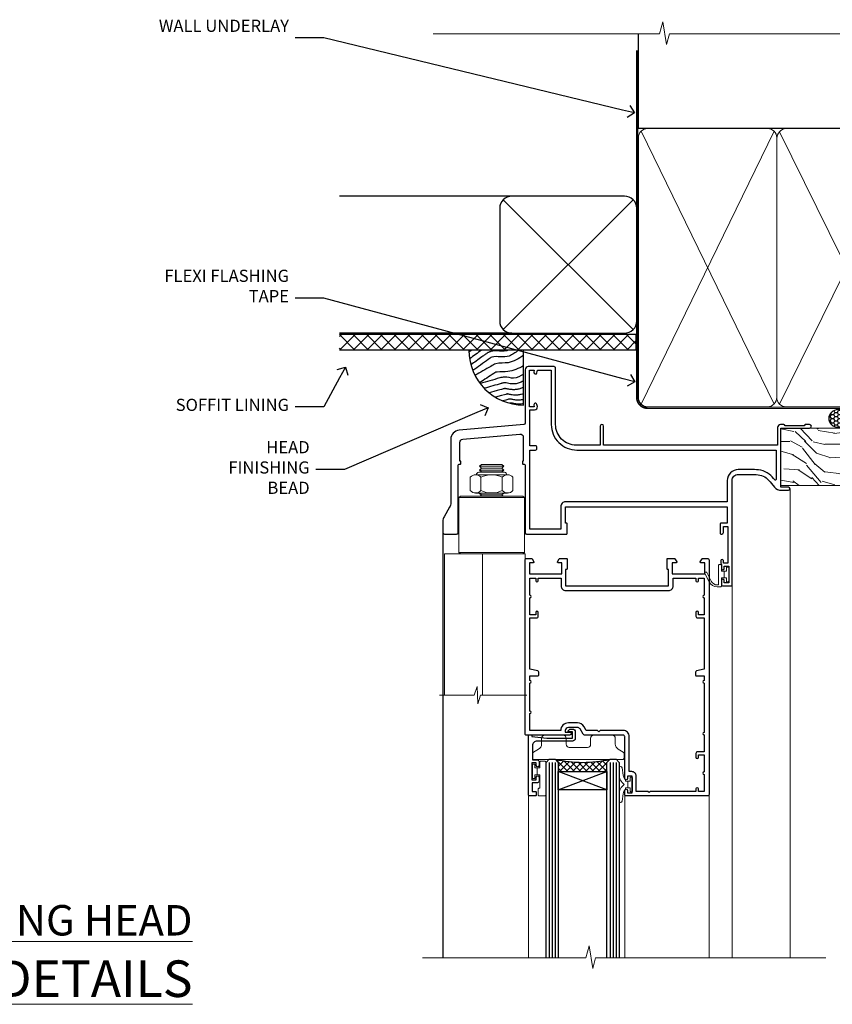
# Model space of a CAD drawing. Extents: x 2886 to 178086, y 28260 to 29829.
# Drawn here: x 12467 to 12734, y 29506 to 29829 of the extents above; entities that cross this region are included whole.
import ezdxf
from ezdxf import colors
from ezdxf.entities.mleader import LeaderData, LeaderLine
from ezdxf.math import Vec2, Vec3

# ---------------------------------------------------------------- set-up
doc = ezdxf.new("R2010")
doc.units = 0
doc.linetypes.add('CENTER', pattern=[2, 1.25, -0.25, 0.25, -0.25])
doc.linetypes.add('Dashed', pattern=[564.444447, 282.222223, -282.222223])
doc.layers.add('Aluminium Systems Ltd Joinery Detail', color=7, linetype='Continuous')
doc.layers.add('Aluminium Systems Ltd Notes', color=7, linetype='Continuous')
doc.layers.add('HARDWARE', color=8, linetype='Continuous', lineweight=5)
doc.styles.add('ASL TXT 50', font='romans.shx', dxfattribs={"height": 100})
doc.styles.get("Standard").update_dxf_attribs({"font": 'arial.ttf'})

# ---------------------------------------------------------------- blocks, each defined once
blk = doc.blocks.new('_Open90')
at = {"color": 0, "linetype": 'ByBlock', "lineweight": -2}
for p, q in [((0, 0), (-1, 0)), ((-0.5, 0.5), (0, 0)), ((0, 0), (-0.5, -0.5))]:
    blk.add_line(p, q, dxfattribs=at)
blk = doc.blocks.new('Fibre Cement Weatherboard DF Soffit Head F1B')
at = {"layer": 'Aluminium Systems Ltd Joinery Detail'}
h = blk.add_hatch(dxfattribs=at)
h.set_pattern_fill('ANSI37', color=256)
h.set_pattern_definition([(45, (0.0363, -8.2665), (-2.24506, 2.24506), []), (135, (0.0363, -8.2665), (-2.24506, -2.24506), [])])
h.paths.add_polyline_path([(39.54, 2.44), (-57.91, 2.44), (-57.91, -2.56), (39.54, -2.56)])
for p, q in [((-1.29, 47.85), (-57.91, 47.85)), ((-4.12, 4.02), (38.54, 46.68)), ((38.54, 4.02), (-4.12, 46.68)), ((-1.29, 2.85), (-57.91, 2.85))]:
    blk.add_line(p, q, dxfattribs=at)
blk.add_lwpolyline([(-5.29, 6.85, 0.414214), (-1.29, 2.85), (35.71, 2.85, 0.414214), (39.71, 6.85), (39.71, 43.85, 0.414214), (35.71, 47.85), (-1.29, 47.85, 0.414214), (-5.29, 43.85)], format="xyb", close=True, dxfattribs=at)
blk.add_lwpolyline([(-57.91, -2.56), (39.54, -2.56), (39.54, 2.44), (-57.91, 2.44)], dxfattribs=at)
blk = doc.blocks.new('90mm Framing Head DF')
at = {"layer": 'Aluminium Systems Ltd Joinery Detail'}
h = blk.add_hatch(dxfattribs=at)
h.set_pattern_fill('AR-SAND', color=256, scale=0.15)
h.set_pattern_definition([(37.5, (2.752, -0.2966), (-0.24, 7.3412), [0, -5.7912, 0, -6.477, 0, -6.19125]), (7.5, (2.752, -0.297), (6.74285, 10.7524), [0, -3.1242, 0, -5.2197, 0, -2.00025]), (327.5, (-1.934, -0.2966), (11.86489, 0.02156), [0, -1.905, 0, -6.858, 0, -8.9535]), (317.5, (-1.934, -0.297), (11.45335, 3.34394), [0, -0.9525, 0, -4.4958, 0, -5.1435])])
h.paths.add_polyline_path([(121.71, -4.97), (112.21, -4.97), (112.21, -136.07), (121.71, -136.07)])
at = {"layer": 'Aluminium Systems Ltd Joinery Detail', "lineweight": 5}
for p, q in [((21.89, -121.49, 1), (65.56, -31.9, 1)), ((21.89, -31.9, 1), (65.56, -121.49, 1)), ((67.34, -121.49, 1), (111.29, -32.08, 2)), ((67.38, -32.08, 1), (111.32, -121.49, 2))]:
    blk.add_line(p, q, dxfattribs=at)
at = {"layer": 'Aluminium Systems Ltd Joinery Detail', "linetype": 'Continuous', "lineweight": 5, "ltscale": 0.12}
blk.add_lwpolyline([(124.08, 0.03), (31.17, 0.03), (30.27, -3.41), (29, 4.01), (27.96, 0.03), (-46.43, 0.03)], dxfattribs=at)
at = {"layer": 'Aluminium Systems Ltd Joinery Detail', "linetype": 'Dashed', "elevation": 1}
blk.add_lwpolyline([(112.21, 0.03), (112.21, -30.99), (21, -30.99), (21, 0.03)], dxfattribs=at)
at = {"layer": 'Aluminium Systems Ltd Joinery Detail', "lineweight": 5, "elevation": 2}
blk.add_lwpolyline([(112.21, 0.03), (112.21, -136.07), (121.71, -136.07), (121.71, 0.03)], dxfattribs=at)
at = {"layer": 'Aluminium Systems Ltd Joinery Detail', "linetype": 'Dashed', "lineweight": 5, "ltscale": 0.01, "const_width": 0.25, "elevation": 1.25}
blk.add_lwpolyline([(20.85, -0.17), (20.85, -119.34, 0.414144), (24.04, -122.51), (109.17, -122.51)], format="xyb", dxfattribs=at)
at = {"layer": 'Aluminium Systems Ltd Joinery Detail', "linetype": 'CENTER', "lineweight": 5, "ltscale": 3, "const_width": 0.5, "elevation": 1.5}
blk.add_lwpolyline([(20.47, -5.31), (20.47, -119.34, 0.422885), (24.04, -122.89), (109.17, -122.89)], format="xyb", dxfattribs=at)
at = {"layer": 'Aluminium Systems Ltd Joinery Detail', "lineweight": 5, "elevation": 1}
for points in [[(66.45, -117.23), (66.45, -34.05, 0.414214), (63.42, -31.01), (24.04, -31.01, 0.414214), (21, -34.05), (21, -117.23)], [(112.21, -117.44), (112.21, -34.26, 0.368185), (109.17, -31.01), (69.49, -31.01, 0.368185), (66.45, -34.26), (66.45, -117.44)], [(66.45, -36.16), (66.45, -119.34, -0.414214), (63.42, -122.38), (24.04, -122.38, -0.414214), (21, -119.34), (21, -36.16)], [(112.21, -36.16), (112.21, -119.34, -0.414214), (109.17, -122.38), (69.49, -122.38, -0.414214), (66.45, -119.34), (66.45, -36.16)]]:
    blk.add_lwpolyline(points, format="xyb", dxfattribs=at)
blk = doc.blocks.new('Soffit Bead')
blk.add_lwpolyline([(0, -18), (0, 0), (-18, 0)])
blk.add_arc((0, 0), 17.98, 180, 270)
for points in [[(-17.15, 0), (-17.42, -0.2), (-17.69, -0.4), (-17.97, -0.6)], [(-13.84, 0.07), (-15.15, -0.88), (-16.46, -1.83), (-17.76, -2.78)], [(-7.34, -10.89), (-9.21, -11.42), (-11.08, -11.94), (-12.95, -12.47)]]:
    blk.add_open_spline(points, degree=3)
for points, knots in [([(-1.75, 0), (-2.72, -0.75), (-4.44, -2.1), (-7.58, -2.25), (-10.06, -1.84), (-11.24, -2.7), (-11.62, -2.98), (-11.62, -2.98), (-11.62, -2.98), (-11.62, -2.98), (-13.31, -4.21), (-15, -5.44), (-16.69, -6.67)], [0, 0, 0, 0, 3.558573, 6.375816, 9.224255, 10.619535, 10.619535, 10.619535, 10.619558, 10.619558, 10.619558, 16.726752, 16.726752, 16.726752, 16.726752]), ([(-5.17, 0), (-5.18, 0), (-5.19, -0.01), (-5.33, -0.06), (-5.44, -0.1), (-5.7, -0.17), (-5.84, -0.2), (-6.27, -0.26), (-6.6, -0.28), (-7.13, -0.28), (-7.32, -0.27), (-7.71, -0.25), (-7.93, -0.23), (-8.53, -0.19), (-8.93, -0.16), (-9.74, -0.18), (-10.13, -0.22), (-10.7, -0.36), (-10.86, -0.4), (-11.14, -0.5), (-11.26, -0.55), (-11.48, -0.66), (-11.59, -0.71), (-11.89, -0.88), (-12.07, -0.99), (-12.42, -1.23), (-12.59, -1.35), (-12.73, -1.45)], [3.200553, 3.200553, 3.200553, 3.200553, 3.259257, 3.259257, 3.887033, 3.887033, 4.514808, 4.514808, 5.77036, 5.77036, 6.422991, 6.422991, 7.075623, 7.075623, 8.066749, 8.066749, 8.868917, 8.868917, 9.164125, 9.164125, 9.394717, 9.394717, 9.625308, 9.625308, 10.086491, 10.086491, 10.619535, 10.619535, 10.619535, 10.619535]), ([(-12.73, -1.45), (-13.05, -1.68), (-13.37, -1.91), (-14.31, -2.6), (-14.94, -3.06), (-16.16, -3.95), (-16.74, -4.37), (-17.33, -4.8)], [10.619535, 10.619535, 10.619535, 10.619535, 11.760532, 11.760532, 14.042524, 14.042524, 16.150232, 16.150232, 16.150232, 16.150232]), ([(0, -1.65), (-1.61, -2.72), (-4.39, -4.57), (-8.5, -3.93), (-10.24, -4.94), (-10.79, -5.26), (-10.79, -5.26), (-10.79, -5.26), (-10.79, -5.26), (-12.51, -6.26), (-14.24, -7.26), (-15.97, -8.26)], [0, 0, 0, 0, 5.607978, 9.656991, 11.539943, 11.539943, 11.539943, 11.539955, 11.539955, 11.539955, 17.432179, 17.432179, 17.432179, 17.432179]), ([(0, -5.12), (-1.72, -5.93), (-4.53, -7.25), (-7.77, -7.03), (-9.27, -7.2), (-9.48, -7.36), (-9.48, -7.36), (-9.59, -7.44), (-9.7, -7.52), (-9.81, -7.59), (-11.36, -8.61), (-12.92, -9.64), (-14.47, -10.66)], [0, 0, 0, 0, 5.552219, 9.049789, 9.829399, 9.835096, 9.835096, 9.835096, 10.23393, 10.23393, 10.23393, 15.798811, 15.798811, 15.798811, 15.798811]), ([(0, -7.81), (-1.07, -8.47), (-3.06, -9.7), (-5.83, -8.51), (-7.33, -8.93), (-7.85, -9.08), (-7.85, -9.08), (-7.85, -9.08), (-7.85, -9.08), (-10, -9.68), (-12.15, -10.29), (-14.3, -10.89)], [0, 0, 0, 0, 3.564485, 6.586863, 8.168622, 8.168622, 8.168622, 8.16864, 8.16864, 8.16864, 14.78057, 14.78057, 14.78057, 14.78057]), ([(-6.18, -12.55), (-6.2, -12.55), (-6.25, -12.56), (-6.39, -12.59), (-6.48, -12.61), (-6.66, -12.66), (-6.73, -12.68), (-11.33, -13.96)], [7.063749, 7.063749, 7.063749, 7.063749, 7.479271, 7.479271, 7.894794, 7.894794, 8.155765, 8.155765, 8.155765, 8.155765]), ([(0, -10.01), (-0.34, -10.2), (-0.7, -10.39), (-1.52, -10.73), (-1.98, -10.88), (-2.67, -11), (-2.87, -11.03), (-3.24, -11.05), (-3.41, -11.05), (-3.73, -11.04), (-3.88, -11.02), (-4.31, -10.98), (-4.58, -10.93), (-5.16, -10.81), (-5.46, -10.75), (-5.85, -10.68), (-5.97, -10.67), (-6.13, -10.66), (-6.18, -10.66), (-6.27, -10.66), (-6.32, -10.66), (-6.44, -10.68), (-6.51, -10.69), (-6.74, -10.73), (-6.92, -10.78), (-7.2, -10.85), (-7.27, -10.87), (-7.34, -10.89)], [1.024423, 1.024423, 1.024423, 1.024423, 2.00692, 2.00692, 3.047543, 3.047543, 3.445645, 3.445645, 3.769342, 3.769342, 4.09304, 4.09304, 4.740435, 4.740435, 5.690777, 5.690777, 6.228627, 6.228627, 6.550197, 6.550197, 6.89922, 6.89922, 7.248243, 7.248243, 7.946289, 7.946289, 8.168622, 8.168622, 8.168622, 8.168622]), ([(0, -12.13), (-0.14, -12.2), (-0.29, -12.26), (-0.79, -12.47), (-1.17, -12.6), (-1.96, -12.8), (-2.35, -12.87), (-2.95, -12.92), (-3.15, -12.93), (-3.49, -12.93), (-3.64, -12.93), (-3.93, -12.91), (-4.07, -12.9), (-4.45, -12.86), (-4.68, -12.82), (-5.1, -12.75), (-5.27, -12.71), (-5.59, -12.65), (-5.73, -12.62), (-5.95, -12.58), (-6.03, -12.57), (-6.13, -12.55), (-6.16, -12.55), (-6.18, -12.55)], [1.752341, 1.752341, 1.752341, 1.752341, 2.053643, 2.053643, 2.747982, 2.747982, 3.352199, 3.352199, 3.622112, 3.622112, 3.846072, 3.846072, 4.070033, 4.070033, 4.517953, 4.517953, 4.965874, 4.965874, 5.413794, 5.413794, 5.849702, 5.849702, 6.131002, 6.131002, 6.131002, 6.131002]), ([(-5.36, -14.33), (-5.39, -14.34), (-5.43, -14.34), (-5.57, -14.38), (-5.67, -14.4), (-5.83, -14.45), (-5.9, -14.47), (-9.28, -15.4)], [7.063749, 7.063749, 7.063749, 7.063749, 7.479271, 7.479271, 7.894794, 7.894794, 8.129845, 8.129845, 8.129845, 8.129845]), ([(-4.54, -15.98), (-4.56, -15.99), (-4.61, -15.99), (-4.75, -16.03), (-4.84, -16.05), (-5, -16.09), (-5.05, -16.11), (-6.87, -16.61)], [7.063749, 7.063749, 7.063749, 7.063749, 7.479271, 7.479271, 7.894794, 7.894794, 8.085458, 8.085458, 8.085458, 8.085458]), ([(0, -14.25), (-0.24, -14.34), (-0.5, -14.42), (-1.14, -14.59), (-1.54, -14.66), (-2.14, -14.71), (-2.34, -14.72), (-2.68, -14.72), (-2.83, -14.72), (-3.12, -14.7), (-3.25, -14.69), (-3.64, -14.65), (-3.87, -14.61), (-4.28, -14.54), (-4.46, -14.5), (-4.77, -14.44), (-4.91, -14.41), (-5.13, -14.36), (-5.21, -14.35), (-5.32, -14.34), (-5.35, -14.33), (-5.36, -14.33)], [2.294927, 2.294927, 2.294927, 2.294927, 2.747982, 2.747982, 3.352199, 3.352199, 3.622112, 3.622112, 3.846072, 3.846072, 4.070033, 4.070033, 4.517953, 4.517953, 4.965874, 4.965874, 5.413794, 5.413794, 5.849702, 5.849702, 6.131002, 6.131002, 6.131002, 6.131002]), ([(0, -16.15), (-0.35, -16.24), (-0.73, -16.31), (-1.31, -16.36), (-1.51, -16.37), (-1.85, -16.37), (-2, -16.37), (-2.29, -16.35), (-2.43, -16.34), (-2.81, -16.3), (-3.04, -16.26), (-3.46, -16.19), (-3.63, -16.15), (-3.95, -16.09), (-4.09, -16.06), (-4.31, -16.02), (-4.39, -16), (-4.49, -15.99), (-4.52, -15.98), (-4.54, -15.98)], [2.774447, 2.774447, 2.774447, 2.774447, 3.352199, 3.352199, 3.622112, 3.622112, 3.846072, 3.846072, 4.070033, 4.070033, 4.517953, 4.517953, 4.965874, 4.965874, 5.413794, 5.413794, 5.849702, 5.849702, 6.131002, 6.131002, 6.131002, 6.131002]), ([(-4.24, -17.3), (-4.27, -17.31), (-4.31, -17.32), (-4.43, -17.35), (-4.5, -17.36), (-4.58, -17.38)], [7.0637486, 7.0637486, 7.0637486, 7.0637486, 7.4792711, 7.4792711, 7.8043484, 7.8043484, 7.8043484, 7.8043484]), ([(0, -17.54), (-0.26, -17.6), (-0.54, -17.64), (-1.02, -17.68), (-1.21, -17.69), (-1.55, -17.69), (-1.71, -17.69), (-1.99, -17.67), (-2.13, -17.66), (-2.51, -17.62), (-2.74, -17.58), (-3.16, -17.51), (-3.33, -17.47), (-3.65, -17.41), (-3.79, -17.38), (-4.01, -17.34), (-4.09, -17.32), (-4.19, -17.31), (-4.22, -17.31), (-4.24, -17.3)], [2.935018, 2.935018, 2.935018, 2.935018, 3.352199, 3.352199, 3.622112, 3.622112, 3.846072, 3.846072, 4.070033, 4.070033, 4.517953, 4.517953, 4.965874, 4.965874, 5.413794, 5.413794, 5.849702, 5.849702, 6.131002, 6.131002, 6.131002, 6.131002])]:
    blk.add_open_spline(points, degree=3, knots=knots)
blk = doc.blocks.new('10F501-22669')
at = {"flags": 128}
for points in [[(13.3, 3.6), (13.3, 9), (66.4, 9), (66.4, 3.6), (64.3, 3.6, 0.414214), (64.1, 3.4), (64.1, 0.2, 0.414214), (64.3, 0), (64.6, 0, 0.414214), (65.1, 0.5), (65.1, 2.5), (66.6, 2.5), (66.6, -9.5), (65.1, -9.5), (65.1, -8.7, 1), (64.3, -8.7), (64.3, -9.5, 0.182675), (64.5, -10.03), (64.5, -11.3, 1), (65.4, -11.3), (65.4, -10.5), (66.9, -10.5), (66.9, -16), (65.4, -16), (65.4, -15.2, 1), (64.5, -15.2), (64.5, -16.5, 0.414214), (65, -17), (67.7, -17, 0.414214), (68, -16.7), (68, 17.6, -0.414214), (70, 19.6), (74.61, 19.6, -0.041739), (77.11, 19.39, -0.135557), (79.13, 18.45, -0.041739), (80.89, 16.67), (81.9, 15.47, 0.221695), (84.2, 14.4), (86.5, 14.4, 1), (86.5, 15.4), (84, 15.4), (84, 34.8), (93.4, 34.8, 1), (93.4, 36), (92.21, 36, 0.198912), (91.85, 35.85), (91.6, 35.6), (85.4, 35.6), (85.15, 35.85, 0.198912), (84.79, 36), (83.9, 36, 0.414214), (82.9, 35), (82.9, 29.2), (25.75, 29.2), (25.75, 35.45, 1), (24.65, 35.45), (24.65, 29.2), (16.8, 29.2, -0.414214), (10, 36), (10, 54.5, 0.414214), (9.5, 55), (1, 55, 0.414214), (0, 54), (0, 36.46, -0.388879), (-0.46, 35.96), (-21.66, 34.1, 0.388879), (-24.4, 31.12), (-24.4, 10.31, -0.131652), (-24.8, 8.81), (-26.6, 5.7, 0.131652), (-27, 4.2), (-27, 0.5, 0.414214), (-26.5, 0), (-22.5, 0, 0.414214), (-22, 0.5), (-22, 22.5, -0.414214), (-21.5, 23), (-21.3, 23, 0.414214), (-21.1, 23.2), (-21.1, 23.8, 0.414214), (-21.3, 24), (-21.4, 24), (-21.4, 30.2, -0.388879), (-20.49, 31.2), (-1.69, 32.84, -0.440011), (-0.6, 31.84), (-0.6, 24), (-0.7, 24, 0.414214), (-0.9, 23.8), (-0.9, 23.2, 0.414214), (-0.7, 23), (-0.5, 23, -0.417552), (0, 22.49), (0, 0.5, 0.414214), (0.5, 0), (13.6, 0, 0.414214), (13.8, 0.2), (13.8, 3.4, 0.414214), (13.6, 3.6)], [(82.05, 17.79, 0.040067), (80.17, 19.66, 0.135557), (77.37, 20.97, 0.041739), (74.61, 21.2), (70, 21.2, 0.414214), (66.4, 17.6), (66.4, 10.6), (13.3, 10.6, 0.414214), (11.7, 9), (11.7, 1.6), (1.6, 1.6), (1.6, 27.6), (3.4, 27.6, 0.414214), (3.9, 28.1), (3.9, 28.5, 0.414214), (3.4, 29), (1.6, 29), (1.6, 40.8), (3.13, 40.8, 0.466308), (4.02, 41.86), (3.89, 42.59, 1), (2.91, 42.41), (3.02, 41.8), (1.4, 41.8), (1.4, 53.8), (3.02, 53.8), (2.91, 53.19, 1), (3.89, 53.01), (4.03, 53.8), (8.6, 53.8), (8.6, 36, 0.414214), (17, 27.6), (82.4, 27.6), (82.4, 17.91, -0.697722)]]:
    blk.add_lwpolyline(points, format="xyb", close=True, dxfattribs=at)
blk = doc.blocks.new('BS055')
blk.add_lwpolyline([(-1.74, 1.5, 0.281117), (-3.87, 0.2), (-5.29, -2.56, -1), (-5.91, -2.24), (-4.52, 0.47, -0.281117), (-1.85, 2.1), (-0.75, 2.1, -0.414272), (-0.45, 1.8), (-0.45, -0.85), (0.4, -0.85), (0.4, -3.05), (-0.45, -3.05), (-0.45, -4.9, -0.414214), (-0.75, -5.2), (-1.15, -5.2, -0.414214), (-1.45, -4.9), (-1.45, 1.3, 0.414214), (-1.65, 1.5)], format="xyb", close=True)
blk.add_lwpolyline([(0.4, -3.05), (1.15, -3.05), (1.15, -4.1, 0.414214), (1.4, -4.35), (1.7, -4.35, 0.414214), (1.95, -4.1), (1.95, 0.2, 0.414214), (1.7, 0.45), (1.4, 0.45, 0.414214), (1.15, 0.2), (1.15, -0.85), (0.4, -0.85)], format="xyb")
blk = doc.blocks.new('NZ212')
at = {"color": 8}
for p, q in [((-3.5, 5.19), (-3.5, 0.81)), ((3.5, 0.81), (3.5, 5.19))]:
    blk.add_line(p, q, dxfattribs=at)
blk.add_lwpolyline([(-5, 6, -0.414214), (-4.2, 6.8), (4.2, 6.8, -0.414214), (5, 6)], format="xyb", dxfattribs=at)
blk.add_lwpolyline([(3.5, 0.81, -0.230358), (-3.5, 0.81, -0.460716), (-7, 0.81), (-7, 5.19, -0.460716), (-3.5, 5.19, -0.230358), (3.5, 5.19, -0.460716), (7, 5.19), (7, 0.81, -0.460716)], format="xyb", close=True, dxfattribs=at)
for points in [[(-5.25, 6), (5.25, 6)], [(-5.25, 0), (5.25, 0)]]:
    blk.add_lwpolyline(points, dxfattribs=at)
blk = doc.blocks.new('GB004')
blk.add_lwpolyline([(-11, 1, 0.414214), (-10, 0), (-3.9, 0, 0.414214), (-2.9, 1), (-2.9, 2.9, -0.267949), (-1.9, 4.63), (-0.25, 5.58, 0.267949), (0, 6.02), (0, 7.5, 0.414214), (-0.5, 8), (-29.5, 8, 0.414214), (-30, 7.5), (-30, 6.02, 0.267949), (-29.75, 5.58), (-28.1, 4.63, -0.267949), (-27.1, 2.9), (-27.1, 1, 0.414214), (-26.1, 0), (-20, 0, 0.414214), (-19, 1), (-19, 3, -0.414214), (-18, 4), (-12, 4, -0.414214), (-11, 3)], format="xyb", close=True)
blk = doc.blocks.new('10P514-22644')
at = {"flags": 128}
blk.add_lwpolyline([(-7.25, -5.8, 0.57735), (-7.42, -6.1), (-6.85, -7.1, 0.267949), (-6.67, -7.2), (-5.05, -7.2, 0.414214), (-4.55, -6.7), (-4.55, 70.3, 0.414214), (-5.05, 70.8), (-31.75, 70.8, 0.414214), (-32.25, 70.3), (-32.25, 69, 1), (-31.35, 69), (-31.35, 69.8), (-29.85, 69.8), (-29.85, 64.3), (-31.35, 64.3), (-31.35, 65.1, 1), (-32.25, 65.1), (-32.25, 51.3, -0.414214), (-32.75, 50.8), (-45.46, 50.8, 0.267949), (-45.89, 50.55), (-46.9, 48.8, -0.267949), (-47.77, 48.3), (-50.75, 48.3, -0.414214), (-51.75, 49.3), (-51.75, 49.8), (-50.25, 49.8, 1), (-50.25, 50.8), (-64.65, 50.8, 0.414214), (-64.95, 50.5), (-64.95, -6.7, 0.414214), (-64.45, -7.2), (-62.83, -7.2, 0.267949), (-62.65, -7.1), (-62.08, -6.1, 0.57735), (-62.25, -5.8), (-63.55, -5.8), (-63.55, -2.2), (-52.85, -2.2), (-52.85, -5.8), (-54.15, -5.8, 0.57735), (-54.32, -6.1), (-53.75, -7.1, 0.267949), (-53.57, -7.2), (-51.35, -7.2, 0.414214), (-51.15, -7), (-51.15, -3.8, 0.414214), (-51.35, -3.6), (-51.65, -3.6), (-51.65, 1.8), (-17.85, 1.8), (-17.85, -3.6), (-18.15, -3.6, 0.414214), (-18.35, -3.8), (-18.35, -7, 0.414214), (-18.15, -7.2), (-15.93, -7.2, 0.267949), (-15.75, -7.1), (-15.18, -6.1, 0.57735), (-15.35, -5.8), (-16.65, -5.8), (-16.65, -2.2), (-5.95, -2.2), (-5.95, -5.8)], format="xyb", close=True, dxfattribs=at)
blk.add_lwpolyline([(-8.85, 68.5), (-8.85, 69.3), (-23.85, 69.3), (-24.25, 69.7), (-24.65, 69.3), (-28.45, 69.3), (-28.45, 64.3, -0.414214), (-29.95, 62.8), (-30.75, 62.8), (-30.75, 51.3, -0.414214), (-32.75, 49.3), (-40.35, 49.3), (-40.75, 49.7), (-41.15, 49.3), (-44.88, 49.3), (-45.61, 48.05, -0.267949), (-47.77, 46.8), (-50.75, 46.8, -0.414214), (-53.25, 49.3), (-63.35, 49.3), (-63.35, 43.7, -1), (-63.35, 42.9), (-63.35, 33.7, -1), (-63.35, 32.9), (-63.35, 31.3), (-60.65, 31.3, -0.414214), (-60.45, 31.1), (-60.45, 30.19, -0.344151), (-60.83, 29.71), (-63.35, 29.13), (-63.35, 12.3), (-61.15, 12.3, -0.414214), (-60.65, 11.8), (-60.65, 10.5, -1), (-61.45, 10.5), (-61.45, 11.3), (-63.35, 11.3), (-63.35, 5.7, -1), (-63.35, 4.9), (-63.35, -0.7), (-61.45, -0.7), (-61.45, 0.1, -1), (-60.65, 0.1), (-60.65, -0.7), (-53.15, -0.7), (-53.15, 1.8, -0.414214), (-51.65, 3.3), (-17.85, 3.3, -0.414214), (-16.35, 1.8), (-16.35, -0.7), (-8.85, -0.7), (-8.85, 0.1, -1), (-8.05, 0.1), (-8.05, -0.7), (-6.15, -0.7), (-6.15, 4.9, -1), (-6.15, 5.7), (-6.15, 11.3), (-8.05, 11.3), (-8.05, 10.5, -1), (-8.85, 10.5), (-8.85, 11.8, -0.414214), (-8.35, 12.3), (-6.15, 12.3), (-6.15, 29.13), (-8.67, 29.71, -0.344151), (-9.05, 30.19), (-9.05, 31.1, -0.414214), (-8.85, 31.3), (-6.15, 31.3), (-6.15, 32.9, -1), (-6.15, 33.7), (-6.15, 49.9, -1), (-6.15, 50.7), (-6.15, 56.3), (-8.35, 56.3, -0.414214), (-8.85, 56.8), (-8.85, 58.1, -1), (-8.05, 58.1), (-8.05, 57.3), (-6.15, 57.3), (-6.15, 62.9, -1), (-6.15, 63.7), (-6.15, 69.3), (-8.05, 69.3), (-8.05, 68.5, -1)], format="xyb", close=True)
blk = doc.blocks.new('BS020-Comp')
blk.add_lwpolyline([(0.4, -0.85), (-0.35, -0.85), (-0.35, -0.36, 0.221673), (-0.44, -0.17, -0.187564), (-1.14, 1.1), (-1.45, 3.52, 0.936585), (-2.45, 3.45), (-2.45, 1.36, 0.241598), (-0.75, -1.95, 0.241598), (-2.45, -5.26), (-2.45, -7.35, 0.936585), (-1.45, -7.42), (-1.14, -5, -0.187564), (-0.44, -3.73, 0.221673), (-0.35, -3.54), (-0.35, -3.05), (0.4, -3.05)], format="xyb", close=True)
blk.add_lwpolyline([(0.4, -3.05), (1.15, -3.05), (1.15, -4.1, 0.414214), (1.4, -4.35), (1.7, -4.35, 0.414214), (1.95, -4.1), (1.95, 0.2, 0.414214), (1.7, 0.45), (1.4, 0.45, 0.414214), (1.15, 0.2), (1.15, -0.85), (0.4, -0.85)], format="xyb")
blk = doc.blocks.new('10B116-22519')
at = {"flags": 128}
blk.add_lwpolyline([(-13.1, 0.5, 0.414214), (-12.9, 0.7), (-12.9, 1), (-7.9, 1.5), (0.5, 1.5), (0.5, -0.55), (-0.8, -0.55, 0.668179), (-0.94, -0.89), (-0.44, -1.39, 0.198912), (-0.3, -1.45), (0.5, -1.45, 0.414214), (1.4, -0.55), (1.4, 1.6, 0.414214), (0.5, 2.5), (-11.2, 2.5, -0.414214), (-12.7, 4), (-12.7, 8.7), (-11, 8.7, 0.414214), (-10.5, 9.2), (-10.5, 10.5, 1), (-11.4, 10.5), (-11.4, 9.7), (-12.9, 9.7), (-12.9, 15.2), (-11.4, 15.2), (-11.4, 14.4, 1), (-10.5, 14.4), (-10.5, 15.7, 0.414214), (-11, 16.2), (-12.8, 16.2), (-12.8, 19.1), (-11.7, 19.1, 0.414214), (-11.4, 19.4), (-11.4, 20.2, 0.414214), (-11.7, 20.5), (-13.7, 20.5, 0.414214), (-14, 20.2), (-14, 0.7, 0.414214), (-13.8, 0.5)], format="xyb", close=True, dxfattribs=at)
blk = doc.blocks.new('BS024')
at = {"color": 1}
blk.add_lwpolyline([(-0.4, -3.05), (-0.4, -0.85), (0.45, -0.85), (0.45, 3.6), (0.25, 3.6, -0.414214), (-0.05, 3.9), (-0.05, 5.8, -0.414214), (0.25, 6.1), (2.15, 6.1, -0.414214), (2.45, 5.8), (2.45, -5, -0.414214), (2.2, -5.25), (0.7, -5.25, -0.414214), (0.45, -5), (0.45, -3.05)], format="xyb", close=True, dxfattribs=at)
blk.add_lwpolyline([(-0.4, -3.05), (-1.15, -3.05), (-1.15, -4.1, -0.414214), (-1.4, -4.35), (-1.7, -4.35, -0.414214), (-1.95, -4.1), (-1.95, 0.2, -0.414214), (-1.7, 0.45), (-1.4, 0.45, -0.414214), (-1.15, 0.2), (-1.15, -0.85), (-0.4, -0.85)], format="xyb", dxfattribs=at)
blk = doc.blocks.new('F1 BTMR BD Head')
h = blk.add_hatch()
h.set_pattern_fill('ANSI37', color=251, scale=12)
h.set_pattern_definition([(45, (12.1814, 43.0517), (-1.06066, 1.06066), []), (135, (12.1814, 43.0517), (-1.06066, -1.06066), [])])
edge = h.paths.add_edge_path()
edge.add_line((-244.23, 84.92), (-260.23, 84.92))
edge.add_line((-260.23, 84.92), (-260.23, 87.92))
edge.add_line((-260.23, 87.92), (-261.23, 88.92))
edge.add_arc((-252.23, 128.92), 41, 257.3196, 282.6804)
edge.add_line((-243.23, 88.92), (-244.23, 87.92))
edge.add_line((-244.23, 87.92), (-244.23, 84.92))
for p, q in [((-264.23, 87.92), (-263.23, 88.92)), ((-264.23, 23.71), (-264.23, 87.92)), ((-263.23, 88.92), (-261.23, 88.92)), ((-261.23, 88.92), (-260.23, 87.92)), ((-260.23, 87.92), (-260.23, 23.71)), ((-244.23, 87.92), (-243.23, 88.92)), ((-244.23, 23.71), (-244.23, 87.92)), ((-243.23, 88.92), (-241.23, 88.92)), ((-241.23, 88.92), (-240.23, 87.92)), ((-240.23, 87.92), (-240.23, 23.71))]:
    blk.add_line(p, q)
at = {"color": 4}
for p, q in [((-263.23, 87.92), (-263.23, 23.71)), ((-262.23, 87.92), (-262.23, 23.71)), ((-261.23, 87.92), (-261.23, 23.71)), ((-243.23, 87.92), (-243.23, 23.71)), ((-242.23, 87.92), (-242.23, 23.71)), ((-241.23, 87.92), (-241.23, 23.71))]:
    blk.add_line(p, q, dxfattribs=at)
at = {"color": 251}
for p, q in [((-260.23, 78.92), (-244.23, 84.92)), ((-244.23, 78.92), (-260.23, 84.92))]:
    blk.add_line(p, q, dxfattribs=at)
at = {"color": 8, "transparency": 33554687}
blk.add_lwpolyline([(-286.09, 176.38), (-285.49, 175.78), (-285.89, 175.38)], dxfattribs=at)
blk.add_lwpolyline([(-260.23, 84.92), (-244.23, 84.92), (-244.23, 78.92), (-260.23, 78.92)], close=True)
blk.add_arc((-252.23, 128.92), 41, 257.3196, 282.6804)
at = {"layer": 'Aluminium Systems Ltd Joinery Detail', "linetype": 'Continuous', "lineweight": 5}
for p, q in [((-184.11, 177.78), (-184.11, 23.68)), ((-203.11, 146.18), (-203.11, 23.68)), ((-270.03, 23.71), (-270.03, 77.22)), ((-238.41, 23.98), (-238.41, 77.38)), ((-210.71, 77.38), (-210.71, 23.68))]:
    blk.add_line(p, q, dxfattribs=at)
at = {"layer": 'Aluminium Systems Ltd Joinery Detail'}
blk.add_line((-298.11, 163.38), (-298.12, 23.68), dxfattribs=at)
at = {"layer": 'Aluminium Systems Ltd Joinery Detail', "linetype": 'Continuous', "lineweight": 5, "ltscale": 0.12}
blk.add_lwpolyline([(-172.4, 23.68), (-247.96, 23.68), (-248.86, 20.24), (-250.13, 27.66), (-251.17, 23.68), (-304.83, 23.68)], dxfattribs=at)
at = {"layer": 'HARDWARE', "color": 8, "transparency": 33554687}
for p, q in [((-278.11, 185.16), (-286.11, 185.16)), ((-278.74, 184.53), (-285.49, 184.53)), ((-278.11, 183.91), (-286.11, 183.91)), ((-278.74, 183.28), (-285.49, 183.28)), ((-292.36, 175.38), (-292.86, 174.88)), ((-271.36, 174.88), (-292.86, 174.88)), ((-292.86, 174.88), (-292.86, 156.88)), ((-271.86, 175.38), (-292.36, 175.38)), ((-278.74, 175.78), (-285.49, 175.78)), ((-271.36, 174.88), (-271.86, 175.38)), ((-271.36, 156.88), (-271.36, 174.88)), ((-271.36, 156.88), (-292.86, 156.88)), ((-292.86, 156.88), (-292.36, 156.38)), ((-292.36, 156.38), (-271.86, 156.38)), ((-271.86, 156.38), (-271.36, 156.88))]:
    blk.add_line(p, q, dxfattribs=at)
for points in [[(-285.59, 183.18), (-285.49, 183.28), (-286.11, 183.91), (-285.49, 184.53), (-286.11, 185.16), (-285.49, 185.78), (-278.74, 185.78), (-278.11, 185.16), (-278.74, 184.53), (-278.11, 183.91), (-278.74, 183.28), (-278.64, 183.18)], [(-278.34, 175.38), (-278.74, 175.78), (-278.14, 176.38)], [(-271.11, 110.02), (-271.11, 156.38), (-297.61, 156.38), (-297.61, 110.02)], [(-285.11, 156.38), (-285.11, 110.02)]]:
    blk.add_lwpolyline(points, dxfattribs=at)
at = {"layer": 'HARDWARE', "color": 8, "linetype": 'Continuous', "lineweight": 9, "transparency": 33554687}
blk.add_lwpolyline([(-270.5, 110.02), (-285.8, 110.02), (-286.66, 107.15), (-286.91, 112.79), (-287.81, 110.02), (-299.21, 110.02)], dxfattribs=at)
at = {"transparency": 33554687}
blk.add_blockref('10F501-22669', (-271.11, 162.88), dxfattribs=at)
at = {"xscale": -1, "rotation": 180}
blk.add_blockref('10P514-22644', (-206.16, 147.68), dxfattribs=at)
at = {"transparency": 33554687, "xscale": -1, "rotation": 180}
blk.add_blockref('10B116-22519', (-256.03, 97.42), dxfattribs=at)
at = {"layer": 'HARDWARE', "color": 8, "transparency": 33554687, "extrusion": (0, 0, -1), "xscale": -1, "zscale": -1}
blk.add_blockref('NZ212', (282.11, 176.38), dxfattribs=at)
at = {"layer": 'HARDWARE', "transparency": 33554687, "xscale": -1, "rotation": 180}
for name, p in [('BS055', (-206.16, 147.68)), ('GB004', (-238.61, 96.85)), ('BS024', (-266.78, 83.02)), ('BS020-Comp', (-237.78, 78.72))]:
    blk.add_blockref(name, p, dxfattribs=at)
blk = doc.blocks.new('Nail 75 JH')
at = {"linetype": 'CENTER'}
blk.add_line((0, 2.3), (0, -78.26), dxfattribs=at)
for p, q in [((1.5, -4.49), (-1.5, -4.49)), ((1.5, -5.73), (0.13, -5.73)), ((1.5, -6.6), (0.13, -6.6)), ((1.5, -7.47), (0.13, -7.47)), ((1.5, -8.34), (0.13, -8.34))]:
    blk.add_line(p, q)
blk.add_lwpolyline([(-1.5, -4.49, -0.247527), (-2.06, -0.36, -0.331135), (-1.58, 0), (1.58, 0, -0.331135), (2.06, -0.36, -0.247527), (1.5, -4.49), (1.5, -73.21, 0.124564), (0.28, -75.97), (-0.25, -75.97, 0.101255), (-1.5, -72.05)], format="xyb", close=True)
blk = doc.blocks.new('Fibre Cement Weatherboard DF F1B Liner OO Door head')
at = {"layer": 'Aluminium Systems Ltd Joinery Detail'}
h = blk.add_hatch(dxfattribs=at)
h.set_pattern_fill('HONEY', color=256, scale=0.25)
h.set_pattern_definition([(0, (-220.41284, -6579.2454), (1.190625, 0.68740766), [0.79375, -1.5875]), (120, (-220.41284, -6579.2454), (-1.190625, 0.687407666), [0.79375, -1.5875]), (60, (-220.41284, -6579.2454), (3e-09, 1.37481533), [-1.5875, 0.79375])])
h.paths.add_polyline_path([(21.94, 2.26, 1), (27.94, 2.26, 1)])
h = blk.add_hatch(dxfattribs=at)
h.set_pattern_fill('ANSI37', color=256)
h.set_pattern_definition([(45, (-220.4128, -6579.2454), (-2.245064, 2.245064), []), (135, (-220.4128, -6579.2454), (-2.245064, -2.245064), [])])
h.paths.add_polyline_path([(44.36, 5.26), (25.17, 5.26, -1), (25.17, -0.74), (44.36, -0.74, 1)])
at = {"layer": 'Aluminium Systems Ltd Joinery Detail', "lineweight": 5}
h = blk.add_hatch(dxfattribs=at)
h.set_pattern_fill('WOOD-3', color=256, scale=97.5, angle=30, style=0, pattern_type=2)
h.set_pattern_definition([(4.7636, (472.3163, -7171.838), (-330.0000284, -29.999746), [3.61248, -357.63537]), (348.6901, (475.9163, -7171.538), (120.0000226, -29.999929), [4.58913, -148.38147]), (315, (480.416, -7172.438), (-3e-14, -30.00001), [3.39411, -39.03228]), (313.1524, (482.8163, -7174.838), (420.00008502, -449.99992613), [6.57951, -651.37185]), (347.0054, (487.3163, -7179.638), (-270.000023, 59.9999273), [4.00251, -396.24741]), (360, (491.216, -7180.538), (30, -30), [7.5, -22.5]), (9.4623, (498.7163, -7180.538), (-150.0000232, -29.9999442), [3.64965, -178.83321]), (5.7106, (472.3163, -7179.938), (-269.9999827, -30.0000394), [3.01497, -298.48131]), (360, (475.316, -7179.638), (30, -30), [4.5, -25.5]), (331.6992, (479.8163, -7179.638), (329.9998536, -180.0002662), [4.42944, -438.51525]), (307.875, (483.7163, -7181.738), (-120.0000559, 149.999973), [6.84105, -335.21157]), (320.7106, (487.9163, -7187.138), (180.0000192, -149.99998896), [4.26381, -422.11632]), (353.6598, (491.2163, -7189.838), (239.9999821, -30.0000474), [5.43324, -266.22831]), (11.8887, (496.6163, -7190.438), (-419.99991903, -90.00031606), [5.82495, -576.66969]), (6.7098, (472.3163, -7189.238), (270.00002993, 29.99981644), [5.13516, -508.3821]), (356.6335, (477.4163, -7188.638), (479.99997966, -30.0003289), [5.10882, -505.77279]), (326.3099, (482.516, -7188.938), (-59.999987, 30.00004), [5.40834, -102.75822]), (312.5104, (487.0163, -7191.938), (299.99972155, -330.0002602), [4.88364, -483.48096]), (345.0686, (490.3163, -7195.538), (330.00001605, -89.9999086), [4.65726, -461.06799]), (360, (494.816, -7196.738), (30, -30), [3.6, -26.4]), (12.9946, (498.4163, -7196.738), (270.000023, 59.9999273), [4.00251, -396.24741]), (360, (481.616, -7166.738), (30, -30), [0, -30]), (136.8476, (485.8163, -7171.238), (449.99992613, -420.00008502), [6.57951, -651.37185]), (153.4349, (481.016, -7196.738), (-29.999975, 30.00004), [2.68329, -64.39875]), (171.8699, (478.6163, -7195.538), (-179.9999933, 29.9999807), [4.24263, -207.88938]), (203.1986, (474.4163, -7194.938), (-149.999992, -60.0000398), [2.28474, -226.18845]), (333.4349, (485.816, -7171.238), (29.999975, -30.00004), [3.35409, -63.72795]), (353.2902, (488.8163, -7172.738), (-270.00002993, 29.99981644), [5.13516, -508.3821]), (10.1247, (493.9163, -7173.338), (509.99996369, 90.00025766), [8.53287, -844.75488]), (10.3048, (472.3163, -7168.538), (180.0000288, 29.9998463), [3.35409, -332.05608]), (344.4759, (475.6163, -7167.938), (-330.00003074, 89.99993333), [5.60445, -554.84178]), (317.1211, (481.0163, -7169.438), (-390.0000238, 359.9999926), [5.7315, -567.41769]), (325.3048, (485.2163, -7173.338), (299.99982777, -210.0002583), [4.74342, -469.59822]), (350.5377, (489.1163, -7176.038), (150.0000232, -29.9999442), [5.47449, -177.0084]), (6.5819, (494.5163, -7176.938), (-510.00004314, -59.99960101), [7.85175, -777.3234]), (8.1301, (472.3163, -7176.038), (-179.9999933, -29.9999807), [4.24263, -207.88938]), (348.6901, (476.5163, -7175.438), (120.0000226, -29.999929), [4.58913, -148.38147]), (317.4896, (481.0163, -7176.338), (-330.0002602, 299.99972155), [4.88364, -483.48096]), (315, (484.616, -7179.638), (-3e-14, -30.00001), [5.51544, -36.91098]), (342.646, (488.5163, -7183.538), (-390.00006057, 119.99983507), [5.02893, -497.86272]), (3.3665, (493.3163, -7185.038), (-479.99997966, -30.0003289), [5.10882, -505.77279]), (17.1027, (498.4163, -7184.738), (300.0000519, 89.9998648), [4.08045, -403.96368]), (8.7462, (472.3163, -7183.538), (209.9999801, 30.0001259), [3.94587, -390.64251]), (345.0686, (476.2163, -7182.938), (330.00001605, -89.9999086), [4.65726, -461.06799]), (327.9946, (480.7163, -7184.138), (-149.9999683, 90.0000332), [5.6604, -277.35906]), (310.1009, (485.5163, -7187.138), (-329.9999418, 390.00005789), [7.45185, -737.7327]), (344.0546, (490.3163, -7192.838), (-120.0000038, 29.9999967), [4.36806, -214.03524]), (6.009, (494.5163, -7194.038), (299.99999253, 29.99997952), [5.7315, -567.41769]), (23.1986, (500.2163, -7193.438), (149.999992, 60.0000398), [2.28474, -226.18845]), (9.4623, (472.3163, -7192.538), (-150.0000232, -29.9999442), [3.64965, -178.83321]), (349.992, (475.9163, -7191.938), (329.99998664, -60.00010416), [5.17881, -512.7015]), (322.5946, (481.0163, -7192.838), (389.99977395, -300.00029858), [6.42027, -635.60775]), (330.9454, (486.1163, -7166.738), (210.0000115, -120.0000008), [3.08868, -305.78022]), (349.2157, (488.8163, -7168.238), (-479.9999851, 90.0000165), [6.41328, -634.91349]), (7.125, (495.1163, -7169.438), (-210.0000114, -29.9999485), [7.25604, -234.6117])])
h.paths.add_polyline_path([(70.28, -18.01), (68.4, -19.78), (6.1, -19.78), (6.1, -0.91), (47.69, -0.91), (49.03, -7.57), (60, -7.57), (60, -0.91), (69.84, -0.91), (70.28, -1.33)])
at = {"layer": 'Aluminium Systems Ltd Joinery Detail'}
for p, q in [((25.17, 5.26, -2), (44.36, 5.26, -2)), ((25.17, -0.74, -2), (44.36, -0.74, -2))]:
    blk.add_line(p, q, dxfattribs=at)
at = {"layer": 'Aluminium Systems Ltd Joinery Detail', "lineweight": 5, "elevation": -1}
blk.add_lwpolyline([(69.94, -0.91), (60, -0.91), (60, -7.57), (49.13, -7.57), (47.79, -0.91), (6.1, -0.91), (6.1, -19.78), (68.5, -19.78), (70.38, -18.01), (70.38, -1.33)], close=True, dxfattribs=at)
at = {"layer": 'Aluminium Systems Ltd Joinery Detail'}
blk.add_circle((24.94, 2.26, -2), 3, dxfattribs=at)
for centre in [(25.17, 2.26, -2), (44.36, 2.26, -2)]:
    blk.add_arc(centre, 3, 270, 90, dxfattribs=at)
at = {"layer": 'Aluminium Systems Ltd Joinery Detail', "rotation": 182.1933209426319}
blk.add_blockref('Nail 75 JH', (32.53, -19.56), dxfattribs=at)
blk = doc.blocks.new('Fibre Cement Weatherboard DF Soffit Head Text F1B')
at = {"layer": 'Aluminium Systems Ltd Notes', "color": 3, "lineweight": 5, "ltscale": 0.12}
ml = blk.add_multileader_mtext('Standard', dxfattribs=at)
ml.set_content('WALL UNDERLAY', color=3)
ml.set_leader_properties(color=8)
ml.set_arrow_properties(name='OPEN90')
ml.build(insert=Vec2(0, 0))
ml.multileader.update_dxf_attribs({"text_left_attachment_type": 2, "text_right_attachment_type": 2})
ctx = ml.context
ctx.base_point, ctx.plane_origin = Vec3(-106.41, 104.82), Vec3(33.32, 48.3)
ctx.left_attachment, ctx.right_attachment, ctx.text_align_type = 2, 2, 2
notes = []
notes.append((ctx, [(0, (1, 1, 0), (-63.07, 104.82), (-1, 0), 9.4, [(0, [(38.95, 80.21)], 0, [])])]))
ctx.mtext.insert, ctx.mtext.width, ctx.mtext.alignment, ctx.mtext.line_spacing_style, ctx.mtext.flow_direction = Vec3(-74.47, 110.82), 46.3575, 3, 2, 5
ml = blk.add_multileader_mtext('Standard', dxfattribs=at)
ml.set_content('FLEXI FLASHING TAPE', color=3)
ml.set_leader_properties(color=8)
ml.set_arrow_properties(name='OPEN90')
ml.build(insert=Vec2(0, 0))
ml.multileader.update_dxf_attribs({"text_left_attachment_type": 2, "text_right_attachment_type": 2})
ctx = ml.context
ctx.base_point, ctx.plane_origin = Vec3(-103.6, 19.37), Vec3(-27.37, -89.98)
ctx.left_attachment, ctx.right_attachment, ctx.text_align_type = 2, 2, 2
notes.append((ctx, [(0, (1, 1, 0), (-63.07, 19.37), (-1, 0), 9.4, [(0, [(39.07, -8.13)], 0, [])])]))
ctx.mtext.insert, ctx.mtext.width, ctx.mtext.alignment, ctx.mtext.line_spacing_style, ctx.mtext.flow_direction = Vec3(-74.47, 28.7), 41.677, 3, 2, 5
ml = blk.add_multileader_mtext('Standard', dxfattribs=at)
ml.set_content('SOFFIT LINING', color=3)
ml.set_leader_properties(color=8)
ml.set_arrow_properties(name='OPEN90')
ml.build(insert=Vec2(0, 0))
ml.multileader.update_dxf_attribs({"text_left_attachment_type": 2, "text_right_attachment_type": 2})
ctx = ml.context
ctx.base_point, ctx.plane_origin = Vec3(-115.92, -16.35), Vec3(-31.55, -94.21)
ctx.left_attachment, ctx.right_attachment, ctx.text_align_type = 2, 2, 2
notes.append((ctx, [(0, (1, 1, 0), (-63.07, -16.35), (-1, 0), 9.4, [(0, [(-55.93, -3.27)], 0, [])])]))
ctx.mtext.insert, ctx.mtext.width, ctx.mtext.alignment, ctx.mtext.line_spacing_style, ctx.mtext.flow_direction = Vec3(-74.47, -13.68), 41.677, 3, 2, 5
for ctx, leaders in notes:
    for number, flags, end, landing, length, lines in leaders:
        leader = LeaderData()
        leader.index, (leader.has_last_leader_line, leader.has_dogleg_vector, leader.attachment_direction) = number, flags
        leader.last_leader_point, leader.dogleg_vector, leader.dogleg_length = Vec3(end), Vec3(landing), length
        for number, points, colour, breaks in lines:
            line = LeaderLine()
            line.index, line.vertices, line.color, line.breaks = number, Vec3.list(points), colors.encode_raw_color(colour), breaks
            leader.lines.append(line)
        ctx.leaders.append(leader)
blk = doc.blocks.new('FV1 - DF_Fibre Cement Weatherboard')
at = {"color": 0}
blk.add_blockref('Fibre Cement Weatherboard DF F1B Liner OO Door head', (9823.41, 1016.17, 3), dxfattribs=at)
at = {"layer": 'Aluminium Systems Ltd Joinery Detail', "linetype": 'Dashed'}
for name, p in [('90mm Framing Head DF', (9761.71, 1144.67)), ('Soffit Bead', (9745.04, 1040.81, 1))]:
    blk.add_blockref(name, p, dxfattribs=at)
at = {"layer": 'Aluminium Systems Ltd Joinery Detail'}
for name, p in [('Fibre Cement Weatherboard DF Soffit Head F1B', (9742.46, 1043.58, 2)), ('F1 BTMR BD Head', (10016.63, 817.57, 2))]:
    blk.add_blockref(name, p, dxfattribs=at)
at = {"layer": 'Aluminium Systems Ltd Notes', "color": 3}
blk.add_blockref('Fibre Cement Weatherboard DF Soffit Head Text F1B', (9742.46, 1038.58, 2), dxfattribs=at)
at = {"layer": 'Aluminium Systems Ltd Joinery Detail', "lineweight": 5, "width": 553.0825, "attachment_point": 3, "style": 'ASL TXT 50'}
for s, insert, char_height in [('{\\fArial|b0|i0|c0|p34;\\LSOFFIT LINING HEAD}', (9636.28, 858.63), 10), ('{\\fArial|b0|i0|c0|p34;\\LALTERNATIVE HEAD DETAILS}', (9636.28, 840.44), 12)]:
    blk.add_mtext(s, dxfattribs=dict(at, insert=insert, char_height=char_height))
at = {"layer": 'Aluminium Systems Ltd Notes', "color": 3, "lineweight": 5, "ltscale": 0.12}
ml = blk.add_multileader_mtext('Standard', dxfattribs=at)
ml.set_content('HEAD FINISHING BEAD', color=3)
ml.set_leader_properties(color=8)
ml.set_arrow_properties(name='OPEN90')
ml.build(insert=Vec2(0, 0))
ml.multileader.update_dxf_attribs({"text_left_attachment_type": 2, "text_right_attachment_type": 2})
ctx = ml.context
ctx.base_point, ctx.plane_origin = Vec3(9645.31, 1001.67, 2), Vec3(9717.67, 923.81, 2)
ctx.left_attachment, ctx.right_attachment, ctx.text_align_type = 2, 2, 2
notes = []
notes.append((ctx, [(0, (1, 1, 0), (9686.16, 1001.67, 2), (-1, 0), 9.4, [(0, [(9733.39, 1021.92, 2)], 0, [])])]))
ctx.mtext.insert, ctx.mtext.width, ctx.mtext.alignment, ctx.mtext.line_spacing_style, ctx.mtext.flow_direction = Vec3(9674.76, 1011, 2), 41.677, 3, 2, 5
for ctx, leaders in notes:
    for number, flags, end, landing, length, lines in leaders:
        leader = LeaderData()
        leader.index, (leader.has_last_leader_line, leader.has_dogleg_vector, leader.attachment_direction) = number, flags
        leader.last_leader_point, leader.dogleg_vector, leader.dogleg_length = Vec3(end), Vec3(landing), length
        for number, points, colour, breaks in lines:
            line = LeaderLine()
            line.index, line.vertices, line.color, line.breaks = number, Vec3.list(points), colors.encode_raw_color(colour), breaks
            leader.lines.append(line)
        ctx.leaders.append(leader)

msp = doc.modelspace()

# ---------------------------------------------------------------- block references
msp.add_blockref('FV1 - DF_Fibre Cement Weatherboard', (2887.5, 28679.63))

doc.saveas('drawing.dxf')
